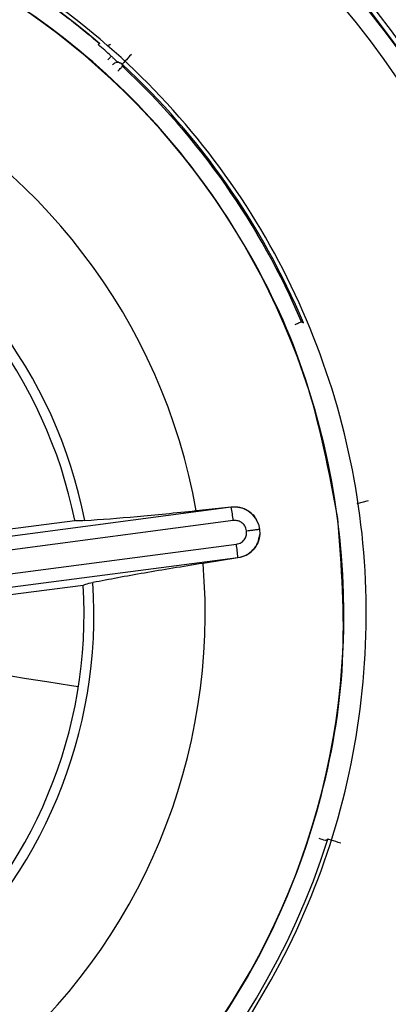
# Model space of a CAD drawing. Extents: x 831 to 911, y 781 to 934.
# Drawn here: x 841 to 841, y 855 to 856 of the extents above; entities that cross this region are included whole.
import ezdxf

# ---------------------------------------------------------------- set-up
doc = ezdxf.new("R2010")
doc.units = 0
doc.header["$MEASUREMENT"] = 0
doc.layers.add('1', color=4, linetype='Continuous')

# ---------------------------------------------------------------- blocks, each defined once
blk = doc.blocks.new('2024')
at = {"layer": '1', "color": 3, "linetype": 'Continuous', "lineweight": 25}
for p, q in [((9.81708, 59.53357), (9.81697, 59.53347)), ((9.82504, 59.53216), (9.82516, 59.53226)), ((9.99384, 59.28975), (9.99551, 59.28888)), ((10.04251, 59.13043), (10.05263, 59.1332)), ((9.93238, 59.12717), (9.50612, 59.07082)), ((9.90163, 59.12418), (9.93234, 59.12752)), ((9.93238, 59.12717), (9.93234, 59.12752)), ((9.93412, 59.1155), (9.50786, 59.05915)), ((9.54948, 59.08342), (9.79531, 59.11569)), ((9.95619, 59.1124), (9.9572, 59.10798)), ((10.02577, 59.11732), (10.02545, 59.11728)), ((9.9572, 59.10798), (9.95736, 59.10343)), ((9.51048, 59.03919), (9.93685, 59.09476)), ((9.51181, 59.02747), (9.93818, 59.08304)), ((9.93822, 59.08269), (9.90765, 59.07799)), ((9.93822, 59.08269), (9.93818, 59.08304)), ((9.80274, 59.05872), (9.55679, 59.0265)), ((10.01696, 58.83625), (10.01492, 58.83495))]:
    blk.add_line(p, q, dxfattribs=at)
at = {"layer": '1', "color": 3, "linetype": 'Continuous', "lineweight": 25, "flags": 128}
for points in [[(9.82639, 59.5329), (9.82633, 59.53286), (9.82515, 59.53226)], [(9.82426, 59.51925), (9.82469, 59.51973), (9.82511, 59.5202), (9.82552, 59.52066), (9.82592, 59.52111), (9.8263, 59.52153), (9.82665, 59.52193), (9.82698, 59.52229), (9.82727, 59.52262)], [(9.84492, 59.52413), (9.84337, 59.52246), (9.84187, 59.52085), (9.8405, 59.51937), (9.83929, 59.51806), (9.83829, 59.51699), (9.83754, 59.51618), (9.83706, 59.51567), (9.83689, 59.51547)], [(9.833, 59.50938), (9.83378, 59.51021), (9.83453, 59.51102), (9.83522, 59.51176), (9.83582, 59.51241), (9.83633, 59.51295), (9.8367, 59.51335), (9.83694, 59.5136), (9.83703, 59.5137)], [(9.8369, 59.51545), (9.83697, 59.51447), (9.83703, 59.5137)], [(9.98841, 59.28745), (9.98946, 59.28789), (9.99047, 59.28832), (9.9914, 59.28871), (9.99222, 59.28906), (9.9929, 59.28935), (9.9934, 59.28956), (9.99372, 59.2897), (9.99384, 59.28975)], [(9.79848, 58.96975), (9.79234, 58.97071), (9.77093, 58.97408), (9.75301, 58.97689), (9.73924, 58.97905), (9.73009, 58.98049), (9.72589, 58.98115)], [(10.02822, 58.8327), (10.02605, 58.83339), (10.02396, 58.83405), (10.02202, 58.83466), (10.02033, 58.83519), (10.01892, 58.83563), (10.01787, 58.83596), (10.01721, 58.83617), (10.01696, 58.83625)]]:
    blk.add_lwpolyline(points, dxfattribs=at)
at = {"layer": '1', "color": 3, "linetype": 'Continuous', "lineweight": 25}
for centre, radius, start, end in [((9.39011, 59.03388), 0.99604, 11.01135, 101.01135), ((9.39011, 59.03388), 0.99998, 277.47859, 97.47859), ((9.39011, 59.03388), 0.98947, 281.01135, 101.01135), ((9.39011, 59.03388), 0.97195, 281.01135, 101.01135), ((9.39011, 59.03388), 0.90391, 281.35502, 101.01135), ((9.39011, 59.03388), 0.85234, 281.35501, 101.01135), ((9.39011, 59.03388), 0.84763, 277.47859, 97.12379), ((9.39011, 59.03388), 0.8484, 327.37056, 80.98674), ((9.39011, 59.03388), 0.83242, 277.47859, 97.12378), ((9.39011, 59.03388), 0.65726, 49.48764, 127.79333), ((9.39011, 59.03388), 0.64079, 7.47859, 97.47859), ((9.39011, 59.03388), 0.65711, 49.48934, 53.96253), ((9.39011, 59.03388), 0.65573, 48.18844, 49.52609), ((9.83288, 59.51112), 0.00591, 47.15378, 141.06184), ((9.39011, 59.03388), 0.65692, 22.8416, 47.14819), ((9.39011, 59.03388), 0.65571, 22.96796, 47.03361), ((9.39011, 59.03388), 0.51943, 10.01124, 64.87197), ((9.39011, 59.03388), 0.42202, 11.15285, 63.71338), ((9.39011, 59.03388), 0.41338, 11.4197, 63.44905), ((9.39011, 59.03388), 0.99604, 281.01135, 11.01135), ((9.747, 59.09358), 0.1884, 6.6817, 10.26994), ((9.39011, 59.03388), 0.64079, 277.47859, 7.47859), ((9.74951, 59.06756), 0.18931, 4.69067, 8.26158), ((9.39011, 59.03388), 0.51943, 310.01127, 4.87197), ((9.39011, 59.03388), 0.42202, 311.15285, 3.71338), ((9.39011, 59.03388), 0.41338, 311.4197, 3.44905), ((9.38716, 59.02856), 1.552, 180.00584, 359.99421), ((9.39011, 59.03388), 0.65726, 289.48764, 342.50153), ((8.5035, 54.09958), 4.97073, 72.2981, 72.36614)]:
    blk.add_arc(centre, radius, start, end, dxfattribs=at)
for points, knots in [([(7.83516, 59.0284), (7.83538, 59.04761), (7.83593, 59.09549), (7.84146, 59.17634), (7.85258, 59.26481), (7.8679, 59.3471), (7.88229, 59.40792), (7.89481, 59.45392), (7.90554, 59.48998), (7.91772, 59.52752), (7.93148, 59.56648), (7.95078, 59.61674), (7.97427, 59.67151), (7.99968, 59.72428), (8.01692, 59.75731), (8.02674, 59.77539), (8.04345, 59.80561), (8.07847, 59.86464), (8.13665, 59.94979), (8.20164, 60.03137), (8.2557, 60.09105), (8.29712, 60.13316), (8.33149, 60.16611), (8.36945, 60.20028), (8.41415, 60.23786), (8.46166, 60.27466), (8.50737, 60.3072), (8.54283, 60.33077), (8.5792, 60.35374), (8.62872, 60.38305), (8.70025, 60.42101), (8.7814, 60.45801), (8.85948, 60.48827), (8.91886, 60.50802), (8.96469, 60.52159), (9.00107, 60.53143), (9.03941, 60.54079), (9.07972, 60.54955), (9.1337, 60.55976), (9.19417, 60.56873), (9.2536, 60.57481), (9.29027, 60.57739), (9.30839, 60.57837), (9.31441, 60.57866), (9.34393, 60.58004), (9.41056, 60.58126), (9.51442, 60.57651), (9.61783, 60.56407), (9.69419, 60.54994), (9.74493, 60.53856), (9.78137, 60.52949), (9.81942, 60.51901), (9.85901, 60.50699), (9.90832, 60.49056), (9.96178, 60.47053), (10.01398, 60.44844), (10.05222, 60.43086), (10.07302, 60.4206), (10.08124, 60.41655)], [0, 0, 0, 0, 0.018254, 0.045505, 0.076959, 0.102938, 0.125005, 0.136333, 0.148247, 0.160748, 0.173835, 0.18751, 0.211902, 0.23045, 0.243151, 0.247309, 0.250004, 0.275964, 0.312497, 0.347924, 0.374993, 0.388976, 0.404055, 0.42023, 0.437502, 0.45955, 0.477317, 0.490805, 0.50001, 0.518199, 0.54547, 0.576932, 0.602893, 0.625008, 0.63638, 0.648316, 0.660817, 0.673881, 0.687511, 0.713025, 0.731945, 0.744269, 0.747958, 0.749184, 0.749998, 0.776046, 0.812472, 0.848712, 0.874939, 0.886229, 0.898124, 0.910624, 0.923729, 0.937441, 0.960009, 0.977962, 0.991294, 1, 1, 1, 1]), ([(9.47608, 58.37902), (9.51862, 58.38708), (9.6037, 58.40321), (9.72222, 58.45838), (9.82823, 58.53386), (9.91733, 58.62904), (9.98619, 58.73965), (10.03213, 58.86159), (10.05341, 58.99015), (10.04919, 59.1204), (10.01965, 59.24732), (9.96591, 59.36603), (9.89005, 59.47199), (9.79498, 59.56108), (9.68433, 59.63003), (9.56244, 59.67559), (9.43369, 59.6983), (9.34733, 59.69193), (9.30415, 59.68874)], [0, 0, 0, 0, 0.062499, 0.1249993, 0.1874993, 0.2500001, 0.3124997, 0.3749993, 0.4374997, 0.4999996, 0.5624997, 0.6249994, 0.6874998, 0.7499997, 0.8124996, 0.8749998, 0.9374996, 1, 1, 1, 1]), ([(10.02577, 59.11732), (10.01795, 59.15862), (10.00229, 59.2412), (9.94874, 59.35626), (9.87547, 59.45916), (9.78309, 59.54562), (9.67571, 59.61256), (9.55738, 59.65678), (9.43241, 59.67883), (9.34858, 59.67264), (9.30666, 59.66954)], [0, 0, 0, 0, 0.125001, 0.250001, 0.375001, 0.499999, 0.624999, 0.75, 0.875001, 1, 1, 1, 1]), ([(9.81697, 59.53347), (9.81688, 59.53341), (9.81672, 59.53332), (9.81603, 59.53287), (9.81575, 59.53269)], [0, 0, 0, 0, 0.594293, 1, 1, 1, 1]), ([(9.82648, 59.53298), (9.82631, 59.53285), (9.82576, 59.53243), (9.82512, 59.53219), (9.82468, 59.53203)], [0, 0, 0, 0, 0.305599, 1, 1, 1, 1]), ([(9.82727, 59.52262), (9.82792, 59.52198), (9.82943, 59.52046), (9.83141, 59.51862), (9.83298, 59.51757), (9.83383, 59.51714), (9.83458, 59.51687), (9.83558, 59.51647), (9.83634, 59.51589), (9.83689, 59.51547)], [0, 0, 0, 0, 0.187127, 0.440848, 0.64586, 0.755616, 0.804976, 0.860412, 1, 1, 1, 1]), ([(9.83689, 59.51547), (9.83689, 59.51547), (9.83689, 59.51546), (9.83689, 59.51546), (9.8369, 59.51545)], [0, 0, 0, 0, 0.5585018, 1, 1, 1, 1]), ([(9.80416, 59.11551), (9.81867, 59.11657), (9.84699, 59.11864), (9.88371, 59.12236), (9.90163, 59.12418)], [0, 0, 0, 0, 0.512279, 1, 1, 1, 1]), ([(9.93234, 59.12752), (9.93492, 59.12756), (9.94003, 59.12764), (9.94721, 59.12446), (9.95306, 59.11934), (9.95516, 59.11469), (9.95619, 59.1124)], [0, 0, 0, 0, 0.259519, 0.513508, 0.760796, 1, 1, 1, 1]), ([(9.95619, 59.1124), (9.95513, 59.11472), (9.95302, 59.11934), (9.94713, 59.12437), (9.94001, 59.12741), (9.93493, 59.12725), (9.93238, 59.12717)], [0, 0, 0, 0, 0.250064, 0.5000355, 0.7500624, 1, 1, 1, 1]), ([(9.47356, 58.39822), (9.51485, 58.40604), (9.59744, 58.4217), (9.71249, 58.47525), (9.81539, 58.54852), (9.90185, 58.6409), (9.96879, 58.74828), (10.01302, 58.86661), (10.03506, 58.99158), (10.02887, 59.07541), (10.02577, 59.11732)], [0, 0, 0, 0, 0.124999, 0.249999, 0.374999, 0.499999, 0.625, 0.749999, 0.875, 1, 1, 1, 1]), ([(9.80416, 59.11551), (9.80166, 59.11534), (9.79665, 59.115), (9.79576, 59.11546), (9.79531, 59.11569)], [0, 0, 0, 0, 0.500005, 1, 1, 1, 1]), ([(9.94573, 59.10648), (9.94535, 59.10798), (9.94459, 59.11097), (9.94139, 59.11402), (9.93773, 59.11562), (9.93533, 59.11554), (9.93412, 59.1155)], [0, 0, 0, 0, 0.280934, 0.560208, 0.780539, 1, 1, 1, 1]), ([(9.93685, 59.09476), (9.93835, 59.09516), (9.94134, 59.09596), (9.94435, 59.09919), (9.94586, 59.10287), (9.94577, 59.10526), (9.94573, 59.10648)], [0, 0, 0, 0, 0.2823692, 0.5619519, 0.7781216, 1, 1, 1, 1]), ([(9.93818, 59.08304), (9.94065, 59.08362), (9.9456, 59.08478), (9.95169, 59.08954), (9.95608, 59.09591), (9.95693, 59.10092), (9.95736, 59.10343)], [0, 0, 0, 0, 0.249964, 0.499939, 0.749973, 1, 1, 1, 1]), ([(9.95736, 59.10343), (9.95694, 59.10091), (9.9561, 59.09587), (9.95175, 59.08945), (9.94567, 59.08457), (9.94074, 59.08332), (9.93822, 59.08269)], [0, 0, 0, 0, 0.243206, 0.488223, 0.739055, 1, 1, 1, 1]), ([(9.94573, 59.10648), (9.94668, 59.1066), (9.94896, 59.1069), (9.95181, 59.10728), (9.9541, 59.10757), (9.95567, 59.10778), (9.95683, 59.10794), (9.95708, 59.10797), (9.9572, 59.10798)], [0, 0, 0, 0, 0.1642228, 0.3920482, 0.5297335, 0.6800807, 0.8386549, 1, 1, 1, 1]), ([(9.90765, 59.07799), (9.88989, 59.07512), (9.85345, 59.06924), (9.82555, 59.06393), (9.81125, 59.06121)], [0, 0, 0, 0, 0.487205, 1, 1, 1, 1]), ([(9.80274, 59.05875), (9.80311, 59.05909), (9.80385, 59.05977), (9.80878, 59.06073), (9.81125, 59.06121)], [0, 0, 0, 0, 0.499973, 1, 1, 1, 1]), ([(9.63594, 57.3891), (9.66016, 57.39309), (9.70858, 57.40108), (9.78045, 57.41713), (9.85158, 57.43614), (9.92177, 57.45835), (9.99092, 57.48364), (10.05886, 57.51198), (10.12547, 57.54331), (10.18175, 57.5729), (10.23403, 57.60278), (10.3022, 57.64465), (10.38811, 57.70469), (10.48064, 57.78035), (10.56538, 57.8599), (10.62727, 57.92669), (10.67161, 57.97963), (10.69779, 58.01252), (10.72312, 58.04607), (10.74759, 58.08025), (10.77119, 58.11504), (10.7939, 58.15042), (10.81003, 58.17699), (10.82346, 58.19992), (10.83732, 58.22425), (10.85425, 58.25557), (10.87171, 58.28979), (10.88785, 58.32309), (10.90527, 58.36137), (10.92363, 58.40475), (10.94071, 58.44874), (10.95599, 58.49165), (10.96913, 58.53175), (10.98123, 58.57211), (10.99229, 58.61268), (11.0023, 58.65346), (11.01127, 58.6944), (11.02469, 58.76394), (11.03685, 58.8507), (11.04352, 58.94247), (11.04503, 58.99614), (11.04521, 59.02031), (11.04523, 59.02636), (11.04522, 59.02788), (11.04522, 59.02827), (11.04522, 59.02836), (11.04522, 59.02839), (11.04522, 59.0284), (11.04522, 59.0284), (11.04522, 59.0284), (11.04522, 59.0284)], [0, 0, 0, 0, 0.031262, 0.062523, 0.093785, 0.125047, 0.156308, 0.187566, 0.21882, 0.250071, 0.26855, 0.295544, 0.351983, 0.401946, 0.447713, 0.49999, 0.517842, 0.535696, 0.553549, 0.571401, 0.589255, 0.607108, 0.624962, 0.628853, 0.640974, 0.660637, 0.674207, 0.689923, 0.707784, 0.72779, 0.749943, 0.767896, 0.785819, 0.803711, 0.821572, 0.839402, 0.857202, 0.874972, 0.929637, 0.968702, 0.992159, 0.998031, 0.999504, 0.999873, 0.999967, 0.999991, 0.999998, 0.999999, 1, 1, 1, 1, 1])]:
    blk.add_open_spline(points, degree=3, knots=knots, dxfattribs=at)

msp = doc.modelspace()

# ---------------------------------------------------------------- block references
at = {"layer": '1'}
msp.add_blockref('2024', (831.04118, 796.45259), dxfattribs=at)

doc.saveas('drawing.dxf')
